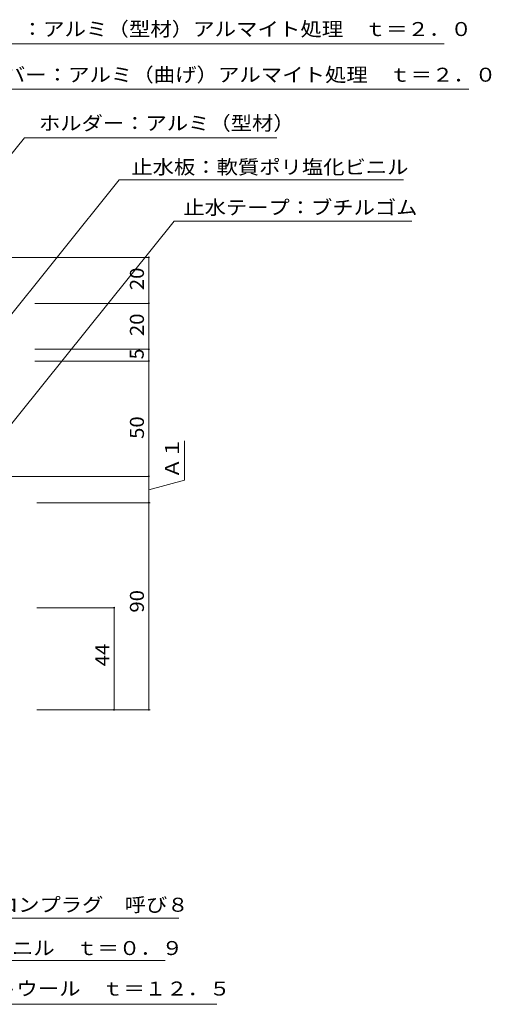
# Model space of a CAD drawing. Units: millimetres. Extents: x -795 to 795, y -546 to 467.
# Drawn here: x -62 to 143, y -473 to -44 of the extents above; entities that cross this region are included whole.
import ezdxf

# ---------------------------------------------------------------- set-up
doc = ezdxf.new("R2010")
doc.units = ezdxf.units.MM
doc.header["$LTSCALE"] = 2
doc.layers.add('D-4', color=7, linetype='Continuous')
doc.layers.add('D-5', color=7, linetype='Continuous')
doc.styles.add('ＭＳ ゴシック', font='txt')

msp = doc.modelspace()

# ---------------------------------------------------------------- linework, layer by layer
at = {"layer": 'D-4', "color": 7, "linetype": 'Continuous', "lineweight": 9}
for p, q in [((-6.28, -147.57), (-273.3, -147.57)), ((-6.28, -167.57), (-6.28, -147.57)), ((-6.28, -167.57), (-55.92, -167.57)), ((-6.28, -187.53), (-6.28, -167.57)), ((-6.28, -187.53), (-55.92, -187.53)), ((-6.28, -192.66), (-6.28, -187.53)), ((-6.28, -192.66), (-55.92, -192.66)), ((-6.28, -242.91), (-6.28, -192.66)), ((9.25, -227.44), (9.25, -244.55)), ((-6.28, -242.86), (-243.21, -242.86)), ((-6.28, -254.31), (-6.28, -242.91)), ((-6.28, -248.71), (9.25, -244.55)), ((-54.99, -254.31), (-5.68, -254.31)), ((-6.28, -254.31), (-54.99, -254.31)), ((-6.28, -254.31), (-6.28, -344.41)), ((-21.39, -299.99), (-54.99, -299.99)), ((-21.39, -344.41), (-21.39, -299.99)), ((-5.68, -344.41), (-54.99, -344.41))]:
    msp.add_line(p, q, dxfattribs=at)
at = {"layer": 'D-4', "color": 7, "linetype": 'Continuous', "lineweight": 9, "const_width": 0.4}
for points in [[(-6.08, -147.57, 0.414214), (-6.28, -147.37, 0.414214), (-6.48, -147.57, 0.414214), (-6.28, -147.77, 0.414214)], [(-6.08, -167.57, 0.414214), (-6.28, -167.37, 0.414214), (-6.48, -167.57, 0.414214), (-6.28, -167.77, 0.414214)], [(-6.08, -187.53, 0.414214), (-6.28, -187.33, 0.414214), (-6.48, -187.53, 0.414214), (-6.28, -187.73, 0.414214)], [(-6.08, -192.66, 0.414214), (-6.28, -192.46, 0.414214), (-6.48, -192.66, 0.414214), (-6.28, -192.86, 0.414214)], [(-6.08, -242.86, 0.414214), (-6.28, -242.66, 0.414214), (-6.48, -242.86, 0.414214), (-6.28, -243.06, 0.414214)], [(-6.08, -242.86, 0.414214), (-6.28, -242.66, 0.414214), (-6.48, -242.86, 0.414214), (-6.28, -243.06, 0.414214)], [(-6.08, -254.31, 0.414214), (-6.28, -254.11, 0.414214), (-6.48, -254.31, 0.414214), (-6.28, -254.51, 0.414214)], [(-6.08, -254.31, 0.414214), (-6.28, -254.11, 0.414214), (-6.48, -254.31, 0.414214), (-6.28, -254.51, 0.414214)], [(-21.19, -299.99, 0.414214), (-21.39, -299.79, 0.414214), (-21.59, -299.99, 0.414214), (-21.39, -300.19, 0.414214)], [(-21.19, -344.41, 0.414214), (-21.39, -344.21, 0.414214), (-21.59, -344.41, 0.414214), (-21.39, -344.61, 0.414214)], [(-6.08, -344.41, 0.414214), (-6.28, -344.21, 0.414214), (-6.48, -344.41, 0.414214), (-6.28, -344.61, 0.414214)]]:
    msp.add_lwpolyline(points, format="xyb", close=True, dxfattribs=at)
at = {"layer": 'D-5', "color": 7, "linetype": 'Continuous', "lineweight": 9}
for p, q in [((122.24, -54.71), (-192.83, -54.71)), ((132.88, -74.39), (-79.52, -74.39)), ((-205.21, -275.76), (-60.38, -95.48)), ((49.46, -95.48), (-60.38, -95.48)), ((-139.5, -263.47), (-19.24, -113.78)), ((104.56, -113.78), (-19.24, -113.78)), ((-127.8, -296.77), (4.73, -131.79)), ((108.09, -131.79), (4.73, -131.79)), ((6.76, -435.1), (-90.84, -435.1)), ((0.81, -453.5), (-187.56, -453.5)), ((23.28, -472.54), (-217.2, -472.54))]:
    msp.add_line(p, q, dxfattribs=at)

# ---------------------------------------------------------------- texts
at = {"layer": 'D-4', "color": 2, "linetype": 'Continuous', "lineweight": 211, "style": 'ＭＳ ゴシック', "width": 1.0625}
for s, p in [('20', (-8.41, -161.82)), ('20', (-8.41, -181.8)), ('50', (-8.41, -226.53)), ('Ａ１', (6.88, -243.73))]:
    msp.add_text(s, height=6.096, rotation=90, dxfattribs=at).set_placement(p)
at = {"layer": 'D-4', "color": 2, "linetype": 'Continuous', "lineweight": 211, "style": 'ＭＳ ゴシック'}
msp.add_text('5', height=6.1, rotation=90, dxfattribs=at).set_placement((-8.51, -191.9))
at = {"layer": 'D-4', "color": 2, "linetype": 'Continuous', "lineweight": 9, "style": 'ＭＳ ゴシック', "width": 1.0625}
for s, p in [('90', (-8.41, -302.11)), ('44', (-23.51, -325.46))]:
    msp.add_text(s, height=6.096, rotation=90, dxfattribs=at).set_placement(p)
at = {"layer": 'D-5', "color": 2, "linetype": 'Continuous', "lineweight": 9, "style": 'ＭＳ ゴシック'}
for s, width, p in [('一次水切り（オプション装着）：アルミ（型材）アルマイト処理\u3000ｔ＝２．０', 1.121429, (-192.17, -51.27)), ('カバー：アルミ（曲げ）アルマイト処理\u3000ｔ＝２．０', 1.119792, (-78.65, -71.14)), ('ホルダー：アルミ（型材）', 1.114583, (-54.08, -92.23)), ('止水板：軟質ポリ塩化ビニル', 1.115385, (-13.9, -111.31)), ('止水テープ：ブチルゴム', 1.113636, (8.72, -128.89)), ('補助シート：軟質ポリ塩化ビニル\u3000ｔ＝０．９', 1.119048, (-186.83, -451.12))]:
    msp.add_text(s, height=6.096, dxfattribs=dict(at, width=width)).set_placement(p)
for s, rotation, width, p in [('ナイロンプラグ\u3000呼び８', 0.0001, 1.113636, (-90.89, -432.27)), ('耐火帯：アルカリアースシリケートウール\u3000ｔ＝１２．５', 0, 1.120192, (-212.99, -468.74))]:
    msp.add_text(s, height=6.096, rotation=rotation, dxfattribs=dict(at, width=width)).set_placement(p)

doc.saveas('drawing.dxf')
